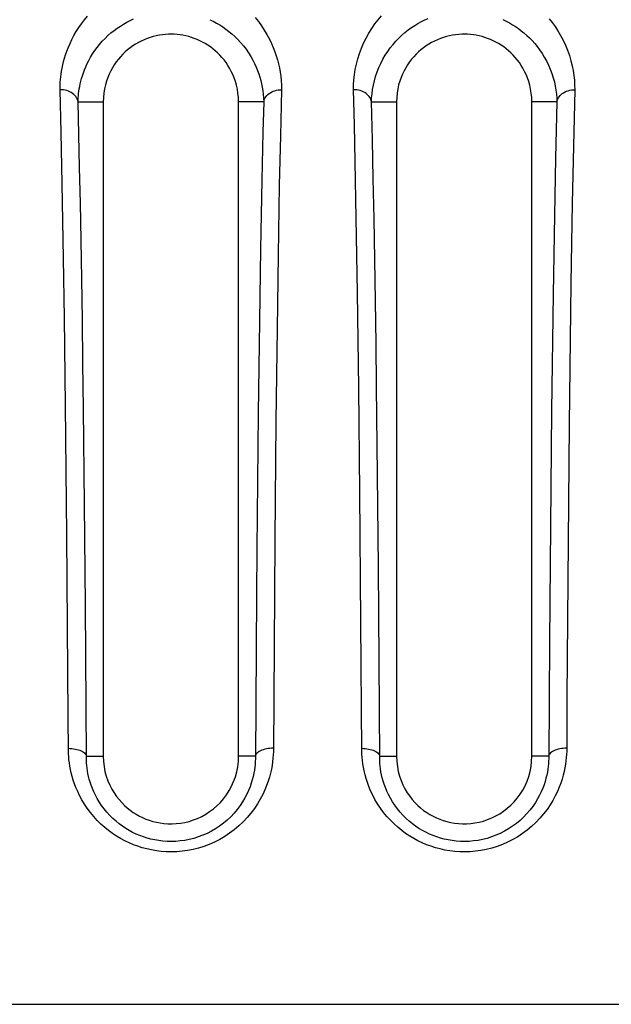
# Model space of a CAD drawing. Units: millimetres. Extents: x -71 to 74, y -78 to 77.
# Drawn here: x -31 to -26, y 64 to 72 of the extents above; entities that cross this region are included whole.
import ezdxf

# ---------------------------------------------------------------- set-up
doc = ezdxf.new("R2010")
doc.units = ezdxf.units.MM
doc.header["$LTSCALE"] = 16.335
for name, color, linetype in [('ASSI', 7, 'CONTINUOUS'), ('DRAFT', 7, 'CONTINUOUS'), ('RACCORDO', 7, 'CONTINUOUS'), ('SUPERFICI', 7, 'CONTINUOUS')]:
    doc.layers.add(name, color=color, linetype=linetype)

msp = doc.modelspace()

# ---------------------------------------------------------------- linework, layer by layer
at = {"layer": 'ASSI', "color": 250, "linetype": 'CONTINUOUS'}
for p, q in [((-30.5255, 71.3172), (-30.5352, 71.6967)), ((-28.5717, 71.6965), (-28.582, 71.2886)), ((-27.9262, 71.3853), (-27.9342, 71.6965)), ((-25.9726, 71.6963), (-25.9848, 71.1964)), ((-28.7295, 71.5885), (-28.7366, 71.321)), ((-26.1305, 71.5885), (-26.143, 71.0907)), ((-30.5156, 70.8647), (-30.5255, 71.3172)), ((-28.7366, 71.321), (-28.7464, 70.8955)), ((-27.9189, 71.0601), (-27.9262, 71.3853)), ((-28.582, 71.2886), (-28.5913, 70.8515)), ((-25.9848, 71.1964), (-25.9951, 70.6875)), ((-27.909, 70.558), (-27.9189, 71.0601)), ((-26.143, 71.0907), (-26.1534, 70.5848)), ((-28.7464, 70.8955), (-28.7581, 70.2872)), ((-30.5037, 70.2011), (-30.5156, 70.8647)), ((-28.5913, 70.8515), (-28.6023, 70.2293)), ((-25.9951, 70.6875), (-26.0067, 69.9808)), ((-27.8983, 69.8994), (-27.909, 70.558)), ((-26.1534, 70.5848), (-26.1653, 69.8825)), ((-28.7581, 70.2872), (-28.7683, 69.6434)), ((-30.4957, 69.6753), (-30.5037, 70.2011)), ((-28.6023, 70.2293), (-28.6119, 69.5755)), ((-26.0067, 69.9808), (-26.0222, 68.7315)), ((-27.8873, 69.0541), (-27.8983, 69.8994)), ((-26.1653, 69.8825), (-26.1788, 68.8527)), ((-30.4859, 68.8956), (-30.4957, 69.6753)), ((-28.7683, 69.6434), (-28.7787, 68.8278)), ((-28.6119, 69.5755), (-28.6215, 68.7593)), ((-27.8777, 68.1265), (-27.8873, 69.0541)), ((-27.7204, 68.2817), (-27.7289, 69.0657)), ((-30.4747, 67.749), (-30.4859, 68.8956)), ((-30.3183, 68.0227), (-30.327, 68.8689)), ((-28.7787, 68.8278), (-28.7905, 67.6232)), ((-26.1788, 68.8527), (-26.197, 66.8053)), ((-28.6215, 68.7593), (-28.6313, 67.706)), ((-26.0222, 68.7315), (-26.0413, 66.3044)), ((-27.7131, 67.4652), (-27.7204, 68.2817)), ((-30.3107, 67.1261), (-30.3183, 68.0227)), ((-30.4631, 66.1362), (-30.4747, 67.749)), ((-28.6313, 67.706), (-28.6439, 65.8303)), ((-28.7905, 67.6232), (-28.7937, 67.2212)), ((-27.7071, 66.6322), (-27.7131, 67.4652)), ((-28.7937, 67.2212), (-28.8033, 65.7654)), ((-30.3046, 66.2333), (-30.3107, 67.1261)), ((-26.197, 66.8053), (-26.2034, 65.7669)), ((-26.0413, 66.3044), (-26.044, 65.832)), ((-30.4614, 65.8341), (-30.4631, 66.1362)), ((-30.302, 65.7885), (-30.1526, 65.7885)), ((-28.8032, 65.7885), (-28.9526, 65.7885)), ((-27.7019, 65.7885), (-27.5526, 65.7885)), ((-26.2033, 65.7885), (-26.3526, 65.7885))]:
    msp.add_line(p, q, dxfattribs=at)
at = {"layer": 'ASSI', "color": 7, "linetype": 'CONTINUOUS'}
for p, q in [((-30.3752, 71.5885), (-30.1526, 71.5885)), ((-30.1526, 71.5885), (-30.1526, 69.7111)), ((-28.9526, 70.6123), (-28.9526, 71.5885)), ((-28.7295, 71.5885), (-28.9526, 71.5885)), ((-27.7743, 71.5885), (-27.5526, 71.5885)), ((-27.5526, 71.5885), (-27.5526, 70.6115)), ((-26.3527, 71.4498), (-26.3526, 71.5885)), ((-26.1305, 71.5885), (-26.3526, 71.5885)), ((-26.3526, 70.614), (-26.3527, 71.4498)), ((-26.3526, 70.1897), (-26.3526, 70.614)), ((-26.3526, 68.6673), (-26.3526, 70.1897)), ((-28.9526, 69.5087), (-28.9526, 69.9652)), ((-30.1526, 69.7111), (-30.1526, 69.4109)), ((-28.9526, 68.5368), (-28.9526, 69.5087)), ((-30.1526, 69.4109), (-30.1526, 69.1038)), ((-28.9526, 68.022), (-28.9526, 68.5368)), ((-27.5526, 67.7575), (-27.5526, 67.2162)), ((-28.9526, 65.7885), (-28.9526, 67.2159)), ((-27.5526, 67.2162), (-27.5526, 65.7885)), ((-30.1526, 66.7335), (-30.1526, 65.7885)), ((-26.3526, 65.7885), (-26.3526, 66.7514)), ((-53.8526, 63.5885), (57.1474, 63.5885))]:
    msp.add_line(p, q, dxfattribs=at)
at = {"layer": 'ASSI', "color": 250, "linetype": 'CONTINUOUS'}
for points in [[(-30.5352, 71.6967), (-30.5351, 71.7178), (-30.5344, 71.7397), (-30.533, 71.7625), (-30.5312, 71.786), (-30.5287, 71.8103), (-30.5254, 71.8356), (-30.5214, 71.8617), (-30.5165, 71.8888), (-30.5105, 71.9169), (-30.5034, 71.9459), (-30.4952, 71.976), (-30.4854, 72.0071), (-30.4742, 72.0393), (-30.4614, 72.0724), (-30.4468, 72.1063), (-30.4301, 72.141), (-30.4117, 72.1763), (-30.3912, 72.2116), (-30.3687, 72.2468), (-30.3442, 72.2819), (-30.3182, 72.3161), (-30.2904, 72.3492)], [(-30.3752, 71.5885), (-30.3747, 71.6061), (-30.3737, 71.6244), (-30.3723, 71.6434), (-30.3704, 71.663), (-30.3679, 71.6832), (-30.3647, 71.7042), (-30.3609, 71.7259), (-30.3563, 71.7483), (-30.3508, 71.7716), (-30.3444, 71.7957), (-30.337, 71.8204), (-30.3284, 71.8461), (-30.3184, 71.8726), (-30.3072, 71.8999), (-30.2944, 71.9277), (-30.28, 71.9562), (-30.264, 71.985), (-30.2464, 72.0138), (-30.2272, 72.0426), (-30.2063, 72.0711), (-30.1842, 72.0987), (-30.1607, 72.1255), (-30.136, 72.1514), (-30.1103, 72.1761), (-30.0839, 72.1993), (-30.0566, 72.2214), (-30.0288, 72.2419), (-30.0006, 72.2611), (-29.972, 72.2788), (-29.9431, 72.2951), (-29.9139, 72.31), (-29.8845, 72.3236)], [(-29.2064, 72.3173), (-29.1767, 72.3029), (-29.1478, 72.2873), (-29.1196, 72.2707), (-29.0922, 72.2531), (-29.0653, 72.2342), (-29.0386, 72.2137), (-29.012, 72.1916), (-28.9857, 72.1677), (-28.96, 72.1422), (-28.9346, 72.1147), (-28.9099, 72.0854), (-28.8867, 72.055), (-28.865, 72.0236), (-28.8447, 71.9913), (-28.8265, 71.959), (-28.8105, 71.9274), (-28.7964, 71.8963), (-28.7839, 71.8657), (-28.7731, 71.8359), (-28.7639, 71.8068), (-28.7557, 71.7775), (-28.7487, 71.748), (-28.7428, 71.7184), (-28.7379, 71.6877), (-28.734, 71.6557), (-28.7313, 71.6227), (-28.7299, 71.5885)], [(-28.8067, 72.3372), (-28.7774, 72.301), (-28.7499, 72.2637), (-28.7244, 72.225), (-28.7007, 72.1852), (-28.6794, 72.1459), (-28.6608, 72.1074), (-28.6446, 72.0694), (-28.6303, 72.0321), (-28.6179, 71.996), (-28.6075, 71.9606), (-28.5985, 71.925), (-28.5906, 71.8893), (-28.5842, 71.8534), (-28.5791, 71.8163), (-28.5753, 71.7777), (-28.5728, 71.7377), (-28.5717, 71.6965)], [(-27.9342, 71.6965), (-27.9336, 71.7395), (-27.9306, 71.7835), (-27.9254, 71.8285), (-27.9179, 71.8749), (-27.9082, 71.9222), (-27.8959, 71.9694), (-27.881, 72.0167), (-27.8636, 72.064), (-27.8439, 72.11), (-27.822, 72.1547), (-27.7979, 72.1983), (-27.7721, 72.2399), (-27.7449, 72.2794), (-27.716, 72.317), (-27.686, 72.3527)], [(-27.7743, 71.5885), (-27.7728, 71.624), (-27.7697, 71.6607), (-27.7648, 71.6982), (-27.7578, 71.7367), (-27.7489, 71.7757), (-27.7379, 71.8147), (-27.7247, 71.8536), (-27.7094, 71.8924), (-27.6923, 71.9301), (-27.6734, 71.9667), (-27.6527, 72.0022), (-27.6307, 72.036), (-27.6075, 72.0681), (-27.5832, 72.0986), (-27.5579, 72.1274), (-27.5318, 72.1545), (-27.5049, 72.1799), (-27.4774, 72.2038), (-27.4492, 72.226), (-27.4206, 72.2467), (-27.3916, 72.2659), (-27.3621, 72.2836), (-27.3323, 72.2999), (-27.3024, 72.3147), (-27.2724, 72.328)], [(-26.609, 72.3177), (-26.5798, 72.3036), (-26.5517, 72.2886), (-26.5245, 72.2728), (-26.4982, 72.2561), (-26.4725, 72.2383), (-26.4472, 72.2195), (-26.4225, 72.1995), (-26.3982, 72.1782), (-26.3742, 72.1555), (-26.3507, 72.1313), (-26.3278, 72.1056), (-26.3053, 72.0783), (-26.2836, 72.0492), (-26.2626, 72.0184), (-26.2424, 71.9857), (-26.2233, 71.951), (-26.2057, 71.9151), (-26.1897, 71.8779), (-26.1754, 71.8396), (-26.1633, 71.8017), (-26.1535, 71.7649), (-26.1457, 71.7288), (-26.1396, 71.693), (-26.1351, 71.6575), (-26.1322, 71.6227), (-26.1309, 71.5885)], [(-26.198, 72.3256), (-26.1715, 72.2919), (-26.1457, 72.2561), (-26.1211, 72.2182), (-26.0976, 72.1779), (-26.0752, 72.1354), (-26.0549, 72.0916), (-26.0366, 72.0462), (-26.0204, 71.9996), (-26.0066, 71.9536), (-25.9956, 71.9091), (-25.9872, 71.8653), (-25.9807, 71.8222), (-25.976, 71.7796), (-25.9733, 71.7376), (-25.9726, 71.6963)], [(-30.3752, 71.5872), (-30.378, 71.6003), (-30.3824, 71.6127), (-30.3883, 71.6244), (-30.3955, 71.6353), (-30.4038, 71.6452), (-30.4132, 71.6545), (-30.4239, 71.6631), (-30.4355, 71.6708), (-30.4481, 71.6776), (-30.4614, 71.6835), (-30.4754, 71.6883), (-30.4899, 71.6921), (-30.5048, 71.6947), (-30.52, 71.6963), (-30.5352, 71.6967)], [(-28.7295, 71.5899), (-28.7267, 71.6016), (-28.7226, 71.6131), (-28.717, 71.6241), (-28.71, 71.6347), (-28.7018, 71.6446), (-28.6924, 71.6539), (-28.6819, 71.6625), (-28.6704, 71.6702), (-28.658, 71.677), (-28.6448, 71.6829), (-28.631, 71.6878), (-28.6166, 71.6916), (-28.6019, 71.6943), (-28.5869, 71.696), (-28.5717, 71.6965)], [(-27.7743, 71.5872), (-27.7771, 71.6002), (-27.7815, 71.6126), (-27.7874, 71.6243), (-27.7945, 71.6351), (-27.8028, 71.6451), (-27.8122, 71.6543), (-27.8229, 71.6629), (-27.8345, 71.6706), (-27.8471, 71.6774), (-27.8604, 71.6833), (-27.8744, 71.6881), (-27.8889, 71.6918), (-27.9038, 71.6945), (-27.919, 71.696), (-27.9342, 71.6965)], [(-26.1304, 71.5899), (-26.1277, 71.6016), (-26.1235, 71.613), (-26.1179, 71.624), (-26.111, 71.6346), (-26.1028, 71.6445), (-26.0934, 71.6538), (-26.0828, 71.6624), (-26.0713, 71.6701), (-26.0589, 71.6769), (-26.0457, 71.6827), (-26.0319, 71.6876), (-26.0175, 71.6914), (-26.0028, 71.6941), (-25.9877, 71.6958), (-25.9726, 71.6963)], [(-30.327, 68.8689), (-30.3319, 69.2737), (-30.3372, 69.6571), (-30.3425, 70.0173), (-30.3483, 70.3615), (-30.3545, 70.691), (-30.3613, 71.0061), (-30.3756, 71.5885)], [(-27.7289, 69.0657), (-27.7337, 69.4476), (-27.739, 69.8226), (-27.7447, 70.1902), (-27.7511, 70.5515), (-27.7583, 70.9059), (-27.7661, 71.2517), (-27.7747, 71.5885)], [(-26.044, 65.832), (-26.0451, 65.8045), (-26.0473, 65.776), (-26.0503, 65.7465), (-26.0544, 65.7161), (-26.0598, 65.6846), (-26.0666, 65.6522), (-26.0747, 65.6188), (-26.0847, 65.5843), (-26.0964, 65.5488), (-26.1101, 65.5122), (-26.1262, 65.4747), (-26.145, 65.436), (-26.1664, 65.3963), (-26.1907, 65.3566), (-26.2182, 65.3167), (-26.2487, 65.2767), (-26.2816, 65.2382), (-26.3171, 65.2013), (-26.355, 65.166), (-26.3946, 65.133), (-26.4357, 65.1026), (-26.4785, 65.0745), (-26.5224, 65.0491), (-26.5676, 65.0263), (-26.6139, 65.0061), (-26.6608, 64.9886), (-26.7084, 64.9738), (-26.7566, 64.9617), (-26.8046, 64.9523), (-26.8522, 64.9456), (-26.8997, 64.9417), (-26.9462, 64.9401), (-26.9918, 64.9409), (-27.0366, 64.944), (-27.0804, 64.9491), (-27.1231, 64.9563), (-27.165, 64.9654), (-27.206, 64.9764), (-27.2463, 64.9892), (-27.2856, 65.0037), (-27.3243, 65.0201), (-27.3621, 65.0383), (-27.3992, 65.0582), (-27.4356, 65.0801), (-27.4714, 65.1039), (-27.5064, 65.1297), (-27.5405, 65.1575), (-27.574, 65.1877), (-27.6066, 65.22), (-27.6377, 65.2541), (-27.6672, 65.2902), (-27.6951, 65.3281), (-27.7206, 65.3662), (-27.7434, 65.4046), (-27.7638, 65.4433), (-27.7819, 65.4812), (-27.7974, 65.5181), (-27.8107, 65.5544), (-27.8221, 65.5896), (-27.8318, 65.6239), (-27.8397, 65.6572), (-27.8463, 65.6894), (-27.8515, 65.7204), (-27.8553, 65.7504), (-27.8582, 65.7792), (-27.8602, 65.8069), (-27.8613, 65.8335), (-27.8777, 68.1265)], [(-26.2034, 65.7669), (-26.2042, 65.7444), (-26.2057, 65.721), (-26.208, 65.6969), (-26.2112, 65.6719), (-26.2154, 65.6461), (-26.2208, 65.6195), (-26.2274, 65.5922), (-26.2354, 65.5638), (-26.2449, 65.5345), (-26.2561, 65.5046), (-26.2692, 65.4736), (-26.2844, 65.4416), (-26.302, 65.4091), (-26.3219, 65.3763), (-26.3444, 65.3433), (-26.3694, 65.3104), (-26.3967, 65.2786), (-26.4259, 65.2481), (-26.4572, 65.2189), (-26.4899, 65.1917), (-26.524, 65.1665), (-26.5593, 65.1434), (-26.5957, 65.1223), (-26.6331, 65.1034), (-26.6714, 65.0867), (-26.7103, 65.0722), (-26.7498, 65.0599), (-26.7898, 65.0499), (-26.8297, 65.0421), (-26.8695, 65.0366), (-26.9088, 65.0333), (-26.9474, 65.032), (-26.9852, 65.0327), (-27.0223, 65.0352), (-27.0586, 65.0395), (-27.0942, 65.0455), (-27.1289, 65.053), (-27.163, 65.0621), (-27.1963, 65.0727), (-27.229, 65.0848), (-27.261, 65.0983), (-27.2924, 65.1134), (-27.3232, 65.1299), (-27.3533, 65.1479), (-27.3828, 65.1676), (-27.4117, 65.1889), (-27.44, 65.212), (-27.4678, 65.2369), (-27.4946, 65.2636), (-27.5202, 65.2918), (-27.5445, 65.3215), (-27.5675, 65.3526), (-27.5883, 65.3842), (-27.607, 65.4158), (-27.6238, 65.4476), (-27.6384, 65.4789), (-27.6511, 65.5094), (-27.6619, 65.5391), (-27.6711, 65.5681), (-27.6789, 65.5963), (-27.6853, 65.6236), (-27.6905, 65.65), (-27.6945, 65.6755), (-27.6976, 65.7), (-27.6998, 65.7236), (-27.7011, 65.7463), (-27.7018, 65.7679), (-27.7071, 66.6322)], [(-28.8033, 65.7654), (-28.8042, 65.7414), (-28.8059, 65.7165), (-28.8086, 65.6908), (-28.8122, 65.6643), (-28.8171, 65.6368), (-28.8233, 65.6084), (-28.8308, 65.5792), (-28.84, 65.5488), (-28.851, 65.5174), (-28.8639, 65.4853), (-28.8791, 65.4522), (-28.8967, 65.4182), (-28.917, 65.3839), (-28.9396, 65.3498), (-28.9648, 65.3161), (-28.9925, 65.2831), (-29.0222, 65.2516), (-29.0536, 65.222), (-29.0868, 65.1941), (-29.1214, 65.1683), (-29.1571, 65.1447), (-29.1938, 65.1233), (-29.2316, 65.1041), (-29.2703, 65.087), (-29.3098, 65.0723), (-29.3497, 65.0599), (-29.39, 65.0498), (-29.4303, 65.042), (-29.4703, 65.0365), (-29.5097, 65.0331), (-29.5485, 65.0319), (-29.5864, 65.0327), (-29.6234, 65.0353), (-29.6595, 65.0396), (-29.6949, 65.0455), (-29.7294, 65.053), (-29.7632, 65.0621), (-29.7963, 65.0726), (-29.8287, 65.0846), (-29.8605, 65.098), (-29.8916, 65.1129), (-29.9221, 65.1292), (-29.9521, 65.1471), (-29.9815, 65.1666), (-30.0104, 65.1879), (-30.0388, 65.2109), (-30.0665, 65.2356), (-30.0935, 65.2624), (-30.1196, 65.291), (-30.1439, 65.3205), (-30.1664, 65.3509), (-30.1872, 65.3822), (-30.2057, 65.4133), (-30.2219, 65.4435), (-30.236, 65.4732), (-30.2483, 65.5022), (-30.259, 65.5304), (-30.268, 65.5575), (-30.2757, 65.5839), (-30.2822, 65.6095), (-30.2876, 65.6342), (-30.292, 65.6582), (-30.2955, 65.6816), (-30.2981, 65.7041), (-30.3, 65.7261), (-30.3013, 65.7475), (-30.3019, 65.7684), (-30.3046, 66.2333)], [(-30.4615, 65.8586), (-30.4456, 65.8577), (-30.4299, 65.8562), (-30.4145, 65.8541), (-30.3996, 65.8516), (-30.3853, 65.8484), (-30.3717, 65.8446), (-30.359, 65.8402), (-30.3474, 65.8352), (-30.3368, 65.8296), (-30.3275, 65.8235), (-30.3195, 65.8171), (-30.3129, 65.8103), (-30.3077, 65.8033), (-30.3041, 65.7961), (-30.302, 65.7888)], [(-28.6439, 65.8303), (-28.6452, 65.801), (-28.6477, 65.7706), (-28.6511, 65.7392), (-28.6558, 65.7068), (-28.662, 65.6733), (-28.6697, 65.6387), (-28.679, 65.603), (-28.6904, 65.5662), (-28.704, 65.5281), (-28.7198, 65.4888), (-28.7384, 65.4488), (-28.7601, 65.4077), (-28.7847, 65.3658), (-28.8123, 65.3245), (-28.8431, 65.2838), (-28.8768, 65.2436), (-28.9126, 65.2055), (-28.9507, 65.1697), (-28.9909, 65.1359), (-29.0326, 65.1047), (-29.0756, 65.0762), (-29.1202, 65.0503), (-29.1657, 65.0271), (-29.2124, 65.0066), (-29.2602, 64.9888), (-29.3082, 64.9738), (-29.3566, 64.9616), (-29.4053, 64.9522), (-29.4534, 64.9455), (-29.5008, 64.9415), (-29.5475, 64.9401), (-29.5932, 64.9409), (-29.6378, 64.944), (-29.6813, 64.9493), (-29.724, 64.9565), (-29.7656, 64.9655), (-29.8063, 64.9764), (-29.8462, 64.9891), (-29.8853, 65.0036), (-29.9236, 65.0198), (-29.9612, 65.0378), (-29.998, 65.0575), (-30.0342, 65.0791), (-30.0697, 65.1027), (-30.1048, 65.1285), (-30.1391, 65.1562), (-30.1725, 65.1862), (-30.2052, 65.2187), (-30.2369, 65.2533), (-30.2665, 65.289), (-30.2938, 65.326), (-30.3191, 65.364), (-30.3417, 65.4015), (-30.3616, 65.4382), (-30.3788, 65.4744), (-30.394, 65.5096), (-30.4071, 65.5437), (-30.4182, 65.5768), (-30.4278, 65.6089), (-30.436, 65.6401), (-30.4426, 65.6703), (-30.4482, 65.6996), (-30.4526, 65.728), (-30.456, 65.7555), (-30.4586, 65.7823), (-30.4604, 65.8085), (-30.4614, 65.8341)], [(-28.6437, 65.8586), (-28.6596, 65.8582), (-28.6754, 65.857), (-28.6908, 65.8551), (-28.7058, 65.8525), (-28.7201, 65.8492), (-28.7337, 65.8453), (-28.7464, 65.8407), (-28.7581, 65.8356), (-28.7687, 65.8299), (-28.778, 65.8238), (-28.786, 65.8173), (-28.7925, 65.8105), (-28.7976, 65.8033), (-28.8012, 65.796), (-28.8032, 65.7885)], [(-27.8614, 65.8585), (-27.8455, 65.8576), (-27.8298, 65.8561), (-27.8144, 65.8541), (-27.7995, 65.8515), (-27.7852, 65.8483), (-27.7716, 65.8446), (-27.7589, 65.8401), (-27.7473, 65.8351), (-27.7367, 65.8295), (-27.7274, 65.8235), (-27.7194, 65.8171), (-27.7128, 65.8103), (-27.7076, 65.8033), (-27.704, 65.7961), (-27.7019, 65.7888)], [(-26.0438, 65.8585), (-26.0597, 65.8581), (-26.0755, 65.8569), (-26.0909, 65.855), (-26.1059, 65.8524), (-26.1202, 65.8491), (-26.1338, 65.8452), (-26.1465, 65.8407), (-26.1582, 65.8355), (-26.1688, 65.8299), (-26.1781, 65.8238), (-26.1861, 65.8173), (-26.1926, 65.8104), (-26.1977, 65.8033), (-26.2013, 65.796), (-26.2033, 65.7885)]]:
    msp.add_lwpolyline(points, dxfattribs=at)
at = {"layer": 'ASSI', "color": 7, "linetype": 'CONTINUOUS'}
for points in [[(-28.9526, 71.5885), (-28.9543, 71.628), (-28.9579, 71.6657), (-28.9634, 71.7019), (-28.971, 71.7364), (-28.9805, 71.7693), (-28.9913, 71.8007), (-29.0035, 71.8306), (-29.0171, 71.8591), (-29.0317, 71.8863), (-29.0473, 71.9121), (-29.0639, 71.9366), (-29.0814, 71.96), (-29.0997, 71.9821), (-29.1188, 72.0031), (-29.1387, 72.0229), (-29.1592, 72.0416), (-29.1805, 72.0592), (-29.2023, 72.0757), (-29.2248, 72.0911), (-29.2479, 72.1054), (-29.2714, 72.1186), (-29.2955, 72.1306), (-29.32, 72.1416), (-29.3448, 72.1514), (-29.3697, 72.16), (-29.3948, 72.1674), (-29.42, 72.1737), (-29.4455, 72.1789), (-29.4711, 72.183), (-29.4969, 72.1859), (-29.5226, 72.1878), (-29.5484, 72.1886), (-29.5745, 72.1881), (-29.6011, 72.1865), (-29.628, 72.1838), (-29.655, 72.1797), (-29.682, 72.1744), (-29.7091, 72.1678), (-29.736, 72.1598), (-29.7628, 72.1505), (-29.7894, 72.1398), (-29.8155, 72.1279), (-29.8409, 72.1147), (-29.8658, 72.1003), (-29.89, 72.0847), (-29.9134, 72.0679), (-29.936, 72.05), (-29.9578, 72.031), (-29.9788, 72.0108), (-29.999, 71.9894), (-30.0183, 71.9669), (-30.0366, 71.9431), (-30.054, 71.9181), (-30.0704, 71.8917), (-30.0856, 71.864), (-30.0997, 71.8349), (-30.1124, 71.8044), (-30.1237, 71.7724), (-30.1335, 71.7389), (-30.1414, 71.7038), (-30.1471, 71.667), (-30.1509, 71.6286), (-30.1526, 71.5885)], [(-26.3526, 71.5885), (-26.3543, 71.6279), (-26.3579, 71.6656), (-26.3634, 71.7017), (-26.3709, 71.7362), (-26.3804, 71.7691), (-26.3913, 71.8004), (-26.4034, 71.8304), (-26.4169, 71.8589), (-26.4315, 71.886), (-26.4471, 71.9119), (-26.4637, 71.9364), (-26.4812, 71.9597), (-26.4994, 71.9818), (-26.5185, 72.0028), (-26.5384, 72.0226), (-26.5589, 72.0413), (-26.5802, 72.059), (-26.6021, 72.0755), (-26.6245, 72.0909), (-26.6476, 72.1052), (-26.6711, 72.1184), (-26.6952, 72.1305), (-26.7198, 72.1415), (-26.7445, 72.1513), (-26.7695, 72.1599), (-26.7946, 72.1674), (-26.82, 72.1737), (-26.8455, 72.1789), (-26.8713, 72.183), (-26.8971, 72.186), (-26.9228, 72.1878), (-26.9487, 72.1886), (-26.9748, 72.1881), (-27.0014, 72.1865), (-27.0283, 72.1837), (-27.0553, 72.1797), (-27.0823, 72.1743), (-27.1093, 72.1677), (-27.1362, 72.1598), (-27.1629, 72.1504), (-27.1895, 72.1398), (-27.2155, 72.1278), (-27.241, 72.1147), (-27.2659, 72.1002), (-27.29, 72.0846), (-27.3134, 72.0679), (-27.3361, 72.05), (-27.3579, 72.031), (-27.3789, 72.0108), (-27.399, 71.9894), (-27.4183, 71.9668), (-27.4367, 71.943), (-27.4541, 71.918), (-27.4704, 71.8917), (-27.4856, 71.864), (-27.4997, 71.8349), (-27.5124, 71.8044), (-27.5237, 71.7724), (-27.5336, 71.7389), (-27.5414, 71.7038), (-27.5471, 71.667), (-27.5509, 71.6286), (-27.5526, 71.5885)], [(-28.9526, 69.9652), (-28.9526, 70.1859), (-28.9526, 70.6123)], [(-27.5526, 70.6115), (-27.5526, 70.1846), (-27.5526, 69.9637)], [(-27.5526, 69.9637), (-27.5526, 69.507), (-27.5526, 69.2713)], [(-27.5526, 69.2713), (-27.5526, 68.7855), (-27.5526, 68.5355)], [(-30.1526, 69.1038), (-30.1526, 68.9473), (-30.1526, 68.7888), (-30.1526, 68.6283)], [(-30.1526, 68.6283), (-30.1526, 68.3012), (-30.1526, 68.1346)], [(-26.3526, 68.1723), (-26.3526, 68.3394), (-26.3526, 68.5043), (-26.3526, 68.6673)], [(-27.5526, 68.5355), (-27.5526, 68.0214), (-27.5526, 67.7575)], [(-26.3526, 67.6572), (-26.3526, 67.8313), (-26.3526, 68.1723)], [(-30.1526, 68.1346), (-30.1526, 67.7959), (-30.1526, 67.6238), (-30.1526, 67.4498), (-30.1526, 67.2738), (-30.1526, 67.0958), (-30.1526, 66.9157), (-30.1526, 66.7335)], [(-28.9526, 67.2159), (-28.9526, 67.7578), (-28.9526, 68.022)], [(-26.3526, 66.7514), (-26.3526, 67.1207), (-26.3526, 67.3019), (-26.3526, 67.6572)], [(-30.1526, 65.7885), (-30.1503, 65.7414), (-30.1451, 65.696), (-30.1369, 65.6524), (-30.1257, 65.6106), (-30.1115, 65.5705), (-30.0952, 65.5325), (-30.0769, 65.4968), (-30.0566, 65.4631), (-30.035, 65.4318), (-30.0124, 65.4029), (-29.9886, 65.3764), (-29.9641, 65.3519), (-29.939, 65.3294), (-29.9132, 65.309), (-29.8868, 65.2902), (-29.8598, 65.2731), (-29.8322, 65.2576), (-29.8039, 65.2437), (-29.7746, 65.2311), (-29.7446, 65.22), (-29.7135, 65.2105), (-29.6813, 65.2025), (-29.648, 65.1961), (-29.6138, 65.1917), (-29.5785, 65.1891), (-29.5422, 65.1886), (-29.5053, 65.1904), (-29.4676, 65.1947), (-29.4293, 65.2014), (-29.3912, 65.2106), (-29.3535, 65.2226), (-29.3161, 65.2371), (-29.2796, 65.2542), (-29.244, 65.274), (-29.2093, 65.2964), (-29.1761, 65.3214), (-29.1444, 65.3488), (-29.1142, 65.3788), (-29.0861, 65.4112), (-29.0601, 65.446), (-29.0361, 65.4832), (-29.0149, 65.5223), (-28.9966, 65.5631), (-28.9811, 65.6058), (-28.9688, 65.6498), (-28.9601, 65.6948), (-28.9547, 65.741), (-28.9526, 65.7885)], [(-27.5526, 65.7885), (-27.5503, 65.7415), (-27.5451, 65.6962), (-27.537, 65.6528), (-27.5258, 65.6111), (-27.5118, 65.5713), (-27.4957, 65.5335), (-27.4775, 65.4979), (-27.4573, 65.4643), (-27.4358, 65.4329), (-27.413, 65.4037), (-27.389, 65.3768), (-27.3641, 65.3519), (-27.3385, 65.329), (-27.312, 65.3081), (-27.2848, 65.2889), (-27.2571, 65.2715), (-27.2286, 65.2557), (-27.1993, 65.2416), (-27.1689, 65.2289), (-27.1377, 65.2178), (-27.1055, 65.2083), (-27.0724, 65.2006), (-27.0385, 65.1947), (-27.0037, 65.1907), (-26.9679, 65.1888), (-26.9314, 65.1889), (-26.8945, 65.1914), (-26.8571, 65.1962), (-26.8194, 65.2035), (-26.7821, 65.2133), (-26.7449, 65.2257), (-26.7081, 65.2406), (-26.6721, 65.2581), (-26.6371, 65.2782), (-26.6029, 65.301), (-26.5702, 65.3262), (-26.5391, 65.3538), (-26.5095, 65.384), (-26.482, 65.4163), (-26.4567, 65.4508), (-26.4335, 65.4875), (-26.4131, 65.526), (-26.3953, 65.5663), (-26.3803, 65.6083), (-26.3684, 65.6516), (-26.3599, 65.696), (-26.3547, 65.7416), (-26.3526, 65.7885)]]:
    msp.add_lwpolyline(points, dxfattribs=at)
at = {"layer": 'DRAFT', "color": 7, "linetype": 'CONTINUOUS'}
for p, q in [((-30.1526, 71.5885), (-30.1526, 69.7111)), ((-28.9526, 70.6123), (-28.9526, 71.5885)), ((-27.5526, 71.5885), (-27.5526, 70.6115)), ((-26.3527, 71.4498), (-26.3526, 71.5885)), ((-26.3526, 70.614), (-26.3527, 71.4498)), ((-26.3526, 70.1897), (-26.3526, 70.614)), ((-26.3526, 68.6673), (-26.3526, 70.1897)), ((-28.9526, 69.5087), (-28.9526, 69.9652)), ((-30.1526, 69.7111), (-30.1526, 69.4109)), ((-28.9526, 68.5368), (-28.9526, 69.5087)), ((-30.1526, 69.4109), (-30.1526, 69.1038)), ((-28.9526, 68.022), (-28.9526, 68.5368)), ((-27.5526, 67.7575), (-27.5526, 67.2162)), ((-28.9526, 65.7885), (-28.9526, 67.2159)), ((-27.5526, 67.2162), (-27.5526, 65.7885)), ((-30.1526, 66.7335), (-30.1526, 65.7885)), ((-26.3526, 65.7885), (-26.3526, 66.7514))]:
    msp.add_line(p, q, dxfattribs=at)
for points in [[(-28.9526, 71.5885), (-28.9543, 71.628), (-28.9579, 71.6657), (-28.9634, 71.7019), (-28.971, 71.7364), (-28.9805, 71.7693), (-28.9913, 71.8007), (-29.0035, 71.8306), (-29.0171, 71.8591), (-29.0317, 71.8863), (-29.0473, 71.9121), (-29.0639, 71.9366), (-29.0814, 71.96), (-29.0997, 71.9821), (-29.1188, 72.0031), (-29.1387, 72.0229), (-29.1592, 72.0416), (-29.1805, 72.0592), (-29.2023, 72.0757), (-29.2248, 72.0911), (-29.2479, 72.1054), (-29.2714, 72.1186), (-29.2955, 72.1306), (-29.32, 72.1416), (-29.3448, 72.1514), (-29.3697, 72.16), (-29.3948, 72.1674), (-29.42, 72.1737), (-29.4455, 72.1789), (-29.4711, 72.183), (-29.4969, 72.1859), (-29.5226, 72.1878), (-29.5484, 72.1886), (-29.5745, 72.1881), (-29.6011, 72.1865), (-29.628, 72.1838), (-29.655, 72.1797), (-29.682, 72.1744), (-29.7091, 72.1678), (-29.736, 72.1598), (-29.7628, 72.1505), (-29.7894, 72.1398), (-29.8155, 72.1279), (-29.8409, 72.1147), (-29.8658, 72.1003), (-29.89, 72.0847), (-29.9134, 72.0679), (-29.936, 72.05), (-29.9578, 72.031), (-29.9788, 72.0108), (-29.999, 71.9894), (-30.0183, 71.9669), (-30.0366, 71.9431), (-30.054, 71.9181), (-30.0704, 71.8917), (-30.0856, 71.864), (-30.0997, 71.8349), (-30.1124, 71.8044), (-30.1237, 71.7724), (-30.1335, 71.7389), (-30.1414, 71.7038), (-30.1471, 71.667), (-30.1509, 71.6286), (-30.1526, 71.5885)], [(-26.3526, 71.5885), (-26.3543, 71.6279), (-26.3579, 71.6656), (-26.3634, 71.7017), (-26.3709, 71.7362), (-26.3804, 71.7691), (-26.3913, 71.8004), (-26.4034, 71.8304), (-26.4169, 71.8589), (-26.4315, 71.886), (-26.4471, 71.9119), (-26.4637, 71.9364), (-26.4812, 71.9597), (-26.4994, 71.9818), (-26.5185, 72.0028), (-26.5384, 72.0226), (-26.5589, 72.0413), (-26.5802, 72.059), (-26.6021, 72.0755), (-26.6245, 72.0909), (-26.6476, 72.1052), (-26.6711, 72.1184), (-26.6952, 72.1305), (-26.7198, 72.1415), (-26.7445, 72.1513), (-26.7695, 72.1599), (-26.7946, 72.1674), (-26.82, 72.1737), (-26.8455, 72.1789), (-26.8713, 72.183), (-26.8971, 72.186), (-26.9228, 72.1878), (-26.9487, 72.1886), (-26.9748, 72.1881), (-27.0014, 72.1865), (-27.0283, 72.1837), (-27.0553, 72.1797), (-27.0823, 72.1743), (-27.1093, 72.1677), (-27.1362, 72.1598), (-27.1629, 72.1504), (-27.1895, 72.1398), (-27.2155, 72.1278), (-27.241, 72.1147), (-27.2659, 72.1002), (-27.29, 72.0846), (-27.3134, 72.0679), (-27.3361, 72.05), (-27.3579, 72.031), (-27.3789, 72.0108), (-27.399, 71.9894), (-27.4183, 71.9668), (-27.4367, 71.943), (-27.4541, 71.918), (-27.4704, 71.8917), (-27.4856, 71.864), (-27.4997, 71.8349), (-27.5124, 71.8044), (-27.5237, 71.7724), (-27.5336, 71.7389), (-27.5414, 71.7038), (-27.5471, 71.667), (-27.5509, 71.6286), (-27.5526, 71.5885)], [(-28.9526, 69.9652), (-28.9526, 70.1859), (-28.9526, 70.6123)], [(-27.5526, 70.6115), (-27.5526, 70.1846), (-27.5526, 69.9637)], [(-27.5526, 69.9637), (-27.5526, 69.507), (-27.5526, 69.2713)], [(-27.5526, 69.2713), (-27.5526, 68.7855), (-27.5526, 68.5355)], [(-30.1526, 69.1038), (-30.1526, 68.9473), (-30.1526, 68.7888), (-30.1526, 68.6283)], [(-30.1526, 68.6283), (-30.1526, 68.3012), (-30.1526, 68.1346)], [(-26.3526, 68.1723), (-26.3526, 68.3394), (-26.3526, 68.5043), (-26.3526, 68.6673)], [(-27.5526, 68.5355), (-27.5526, 68.0214), (-27.5526, 67.7575)], [(-26.3526, 67.6572), (-26.3526, 67.8313), (-26.3526, 68.1723)], [(-30.1526, 68.1346), (-30.1526, 67.7959), (-30.1526, 67.6238), (-30.1526, 67.4498), (-30.1526, 67.2738), (-30.1526, 67.0958), (-30.1526, 66.9157), (-30.1526, 66.7335)], [(-28.9526, 67.2159), (-28.9526, 67.7578), (-28.9526, 68.022)], [(-26.3526, 66.7514), (-26.3526, 67.1207), (-26.3526, 67.3019), (-26.3526, 67.6572)], [(-30.1526, 65.7885), (-30.1503, 65.7414), (-30.1451, 65.696), (-30.1369, 65.6524), (-30.1257, 65.6106), (-30.1115, 65.5705), (-30.0952, 65.5325), (-30.0769, 65.4968), (-30.0566, 65.4631), (-30.035, 65.4318), (-30.0124, 65.4029), (-29.9886, 65.3764), (-29.9641, 65.3519), (-29.939, 65.3294), (-29.9132, 65.309), (-29.8868, 65.2902), (-29.8598, 65.2731), (-29.8322, 65.2576), (-29.8039, 65.2437), (-29.7746, 65.2311), (-29.7446, 65.22), (-29.7135, 65.2105), (-29.6813, 65.2025), (-29.648, 65.1961), (-29.6138, 65.1917), (-29.5785, 65.1891), (-29.5422, 65.1886), (-29.5053, 65.1904), (-29.4676, 65.1947), (-29.4293, 65.2014), (-29.3912, 65.2106), (-29.3535, 65.2226), (-29.3161, 65.2371), (-29.2796, 65.2542), (-29.244, 65.274), (-29.2093, 65.2964), (-29.1761, 65.3214), (-29.1444, 65.3488), (-29.1142, 65.3788), (-29.0861, 65.4112), (-29.0601, 65.446), (-29.0361, 65.4832), (-29.0149, 65.5223), (-28.9966, 65.5631), (-28.9811, 65.6058), (-28.9688, 65.6498), (-28.9601, 65.6948), (-28.9547, 65.741), (-28.9526, 65.7885)], [(-27.5526, 65.7885), (-27.5503, 65.7415), (-27.5451, 65.6962), (-27.537, 65.6528), (-27.5258, 65.6111), (-27.5118, 65.5713), (-27.4957, 65.5335), (-27.4775, 65.4979), (-27.4573, 65.4643), (-27.4358, 65.4329), (-27.413, 65.4037), (-27.389, 65.3768), (-27.3641, 65.3519), (-27.3385, 65.329), (-27.312, 65.3081), (-27.2848, 65.2889), (-27.2571, 65.2715), (-27.2286, 65.2557), (-27.1993, 65.2416), (-27.1689, 65.2289), (-27.1377, 65.2178), (-27.1055, 65.2083), (-27.0724, 65.2006), (-27.0385, 65.1947), (-27.0037, 65.1907), (-26.9679, 65.1888), (-26.9314, 65.1889), (-26.8945, 65.1914), (-26.8571, 65.1962), (-26.8194, 65.2035), (-26.7821, 65.2133), (-26.7449, 65.2257), (-26.7081, 65.2406), (-26.6721, 65.2581), (-26.6371, 65.2782), (-26.6029, 65.301), (-26.5702, 65.3262), (-26.5391, 65.3538), (-26.5095, 65.384), (-26.482, 65.4163), (-26.4567, 65.4508), (-26.4335, 65.4875), (-26.4131, 65.526), (-26.3953, 65.5663), (-26.3803, 65.6083), (-26.3684, 65.6516), (-26.3599, 65.696), (-26.3547, 65.7416), (-26.3526, 65.7885)]]:
    msp.add_lwpolyline(points, dxfattribs=at)
at = {"layer": 'RACCORDO', "color": 250, "linetype": 'CONTINUOUS'}
for p, q in [((-30.5255, 71.3172), (-30.5352, 71.6967)), ((-28.5717, 71.6965), (-28.582, 71.2886)), ((-27.9262, 71.3853), (-27.9342, 71.6965)), ((-25.9726, 71.6963), (-25.9848, 71.1964)), ((-28.7295, 71.5885), (-28.7366, 71.321)), ((-26.1305, 71.5885), (-26.143, 71.0907)), ((-30.5156, 70.8647), (-30.5255, 71.3172)), ((-28.7366, 71.321), (-28.7464, 70.8955)), ((-27.9189, 71.0601), (-27.9262, 71.3853)), ((-28.582, 71.2886), (-28.5913, 70.8515)), ((-25.9848, 71.1964), (-25.9951, 70.6875)), ((-27.909, 70.558), (-27.9189, 71.0601)), ((-26.143, 71.0907), (-26.1534, 70.5848)), ((-28.7464, 70.8955), (-28.7581, 70.2872)), ((-30.5037, 70.2011), (-30.5156, 70.8647)), ((-28.5913, 70.8515), (-28.6023, 70.2293)), ((-25.9951, 70.6875), (-26.0067, 69.9808)), ((-27.8983, 69.8994), (-27.909, 70.558)), ((-26.1534, 70.5848), (-26.1653, 69.8825)), ((-28.7581, 70.2872), (-28.7683, 69.6434)), ((-30.4957, 69.6753), (-30.5037, 70.2011)), ((-28.6023, 70.2293), (-28.6119, 69.5755)), ((-26.0067, 69.9808), (-26.0222, 68.7315)), ((-27.8873, 69.0541), (-27.8983, 69.8994)), ((-26.1653, 69.8825), (-26.1788, 68.8527)), ((-30.4859, 68.8956), (-30.4957, 69.6753)), ((-28.7683, 69.6434), (-28.7787, 68.8278)), ((-28.6119, 69.5755), (-28.6215, 68.7593)), ((-27.8777, 68.1265), (-27.8873, 69.0541)), ((-27.7204, 68.2817), (-27.7289, 69.0657)), ((-30.4747, 67.749), (-30.4859, 68.8956)), ((-30.3183, 68.0227), (-30.327, 68.8689)), ((-28.7787, 68.8278), (-28.7905, 67.6232)), ((-26.1788, 68.8527), (-26.197, 66.8053)), ((-28.6215, 68.7593), (-28.6313, 67.706)), ((-26.0222, 68.7315), (-26.0413, 66.3044)), ((-27.7131, 67.4652), (-27.7204, 68.2817)), ((-30.3107, 67.1261), (-30.3183, 68.0227)), ((-30.4631, 66.1362), (-30.4747, 67.749)), ((-28.6313, 67.706), (-28.6439, 65.8303)), ((-28.7905, 67.6232), (-28.7937, 67.2212)), ((-27.7071, 66.6322), (-27.7131, 67.4652)), ((-28.7937, 67.2212), (-28.8033, 65.7654)), ((-30.3046, 66.2333), (-30.3107, 67.1261)), ((-26.197, 66.8053), (-26.2034, 65.7669)), ((-26.0413, 66.3044), (-26.044, 65.832)), ((-30.4614, 65.8341), (-30.4631, 66.1362)), ((-30.302, 65.7885), (-30.1526, 65.7885)), ((-28.8032, 65.7885), (-28.9526, 65.7885)), ((-27.7019, 65.7885), (-27.5526, 65.7885)), ((-26.2033, 65.7885), (-26.3526, 65.7885))]:
    msp.add_line(p, q, dxfattribs=at)
at = {"layer": 'RACCORDO', "color": 7, "linetype": 'CONTINUOUS'}
for p, q in [((-30.3752, 71.5885), (-30.1526, 71.5885)), ((-28.7295, 71.5885), (-28.9526, 71.5885)), ((-27.7743, 71.5885), (-27.5526, 71.5885)), ((-26.1305, 71.5885), (-26.3526, 71.5885))]:
    msp.add_line(p, q, dxfattribs=at)
at = {"layer": 'RACCORDO', "color": 250, "linetype": 'CONTINUOUS'}
for points in [[(-30.5352, 71.6967), (-30.5351, 71.7178), (-30.5344, 71.7397), (-30.533, 71.7625), (-30.5312, 71.786), (-30.5287, 71.8103), (-30.5254, 71.8356), (-30.5214, 71.8617), (-30.5165, 71.8888), (-30.5105, 71.9169), (-30.5034, 71.9459), (-30.4952, 71.976), (-30.4854, 72.0071), (-30.4742, 72.0393), (-30.4614, 72.0724), (-30.4468, 72.1063), (-30.4301, 72.141), (-30.4117, 72.1763), (-30.3912, 72.2116), (-30.3687, 72.2468), (-30.3442, 72.2819), (-30.3182, 72.3161), (-30.2904, 72.3492)], [(-30.3752, 71.5885), (-30.3747, 71.6061), (-30.3737, 71.6244), (-30.3723, 71.6434), (-30.3704, 71.663), (-30.3679, 71.6832), (-30.3647, 71.7042), (-30.3609, 71.7259), (-30.3563, 71.7483), (-30.3508, 71.7716), (-30.3444, 71.7957), (-30.337, 71.8204), (-30.3284, 71.8461), (-30.3184, 71.8726), (-30.3072, 71.8999), (-30.2944, 71.9277), (-30.28, 71.9562), (-30.264, 71.985), (-30.2464, 72.0138), (-30.2272, 72.0426), (-30.2063, 72.0711), (-30.1842, 72.0987), (-30.1607, 72.1255), (-30.136, 72.1514), (-30.1103, 72.1761), (-30.0839, 72.1993), (-30.0566, 72.2214), (-30.0288, 72.2419), (-30.0006, 72.2611), (-29.972, 72.2788), (-29.9431, 72.2951), (-29.9139, 72.31), (-29.8845, 72.3236)], [(-29.2064, 72.3173), (-29.1767, 72.3029), (-29.1478, 72.2873), (-29.1196, 72.2707), (-29.0922, 72.2531), (-29.0653, 72.2342), (-29.0386, 72.2137), (-29.012, 72.1916), (-28.9857, 72.1677), (-28.96, 72.1422), (-28.9346, 72.1147), (-28.9099, 72.0854), (-28.8867, 72.055), (-28.865, 72.0236), (-28.8447, 71.9913), (-28.8265, 71.959), (-28.8105, 71.9274), (-28.7964, 71.8963), (-28.7839, 71.8657), (-28.7731, 71.8359), (-28.7639, 71.8068), (-28.7557, 71.7775), (-28.7487, 71.748), (-28.7428, 71.7184), (-28.7379, 71.6877), (-28.734, 71.6557), (-28.7313, 71.6227), (-28.7299, 71.5885)], [(-28.8067, 72.3372), (-28.7774, 72.301), (-28.7499, 72.2637), (-28.7244, 72.225), (-28.7007, 72.1852), (-28.6794, 72.1459), (-28.6608, 72.1074), (-28.6446, 72.0694), (-28.6303, 72.0321), (-28.6179, 71.996), (-28.6075, 71.9606), (-28.5985, 71.925), (-28.5906, 71.8893), (-28.5842, 71.8534), (-28.5791, 71.8163), (-28.5753, 71.7777), (-28.5728, 71.7377), (-28.5717, 71.6965)], [(-27.9342, 71.6965), (-27.9336, 71.7395), (-27.9306, 71.7835), (-27.9254, 71.8285), (-27.9179, 71.8749), (-27.9082, 71.9222), (-27.8959, 71.9694), (-27.881, 72.0167), (-27.8636, 72.064), (-27.8439, 72.11), (-27.822, 72.1547), (-27.7979, 72.1983), (-27.7721, 72.2399), (-27.7449, 72.2794), (-27.716, 72.317), (-27.686, 72.3527)], [(-27.7743, 71.5885), (-27.7728, 71.624), (-27.7697, 71.6607), (-27.7648, 71.6982), (-27.7578, 71.7367), (-27.7489, 71.7757), (-27.7379, 71.8147), (-27.7247, 71.8536), (-27.7094, 71.8924), (-27.6923, 71.9301), (-27.6734, 71.9667), (-27.6527, 72.0022), (-27.6307, 72.036), (-27.6075, 72.0681), (-27.5832, 72.0986), (-27.5579, 72.1274), (-27.5318, 72.1545), (-27.5049, 72.1799), (-27.4774, 72.2038), (-27.4492, 72.226), (-27.4206, 72.2467), (-27.3916, 72.2659), (-27.3621, 72.2836), (-27.3323, 72.2999), (-27.3024, 72.3147), (-27.2724, 72.328)], [(-26.609, 72.3177), (-26.5798, 72.3036), (-26.5517, 72.2886), (-26.5245, 72.2728), (-26.4982, 72.2561), (-26.4725, 72.2383), (-26.4472, 72.2195), (-26.4225, 72.1995), (-26.3982, 72.1782), (-26.3742, 72.1555), (-26.3507, 72.1313), (-26.3278, 72.1056), (-26.3053, 72.0783), (-26.2836, 72.0492), (-26.2626, 72.0184), (-26.2424, 71.9857), (-26.2233, 71.951), (-26.2057, 71.9151), (-26.1897, 71.8779), (-26.1754, 71.8396), (-26.1633, 71.8017), (-26.1535, 71.7649), (-26.1457, 71.7288), (-26.1396, 71.693), (-26.1351, 71.6575), (-26.1322, 71.6227), (-26.1309, 71.5885)], [(-26.198, 72.3256), (-26.1715, 72.2919), (-26.1457, 72.2561), (-26.1211, 72.2182), (-26.0976, 72.1779), (-26.0752, 72.1354), (-26.0549, 72.0916), (-26.0366, 72.0462), (-26.0204, 71.9996), (-26.0066, 71.9536), (-25.9956, 71.9091), (-25.9872, 71.8653), (-25.9807, 71.8222), (-25.976, 71.7796), (-25.9733, 71.7376), (-25.9726, 71.6963)], [(-30.3752, 71.5872), (-30.378, 71.6003), (-30.3824, 71.6127), (-30.3883, 71.6244), (-30.3955, 71.6353), (-30.4038, 71.6452), (-30.4132, 71.6545), (-30.4239, 71.6631), (-30.4355, 71.6708), (-30.4481, 71.6776), (-30.4614, 71.6835), (-30.4754, 71.6883), (-30.4899, 71.6921), (-30.5048, 71.6947), (-30.52, 71.6963), (-30.5352, 71.6967)], [(-28.7295, 71.5899), (-28.7267, 71.6016), (-28.7226, 71.6131), (-28.717, 71.6241), (-28.71, 71.6347), (-28.7018, 71.6446), (-28.6924, 71.6539), (-28.6819, 71.6625), (-28.6704, 71.6702), (-28.658, 71.677), (-28.6448, 71.6829), (-28.631, 71.6878), (-28.6166, 71.6916), (-28.6019, 71.6943), (-28.5869, 71.696), (-28.5717, 71.6965)], [(-27.7743, 71.5872), (-27.7771, 71.6002), (-27.7815, 71.6126), (-27.7874, 71.6243), (-27.7945, 71.6351), (-27.8028, 71.6451), (-27.8122, 71.6543), (-27.8229, 71.6629), (-27.8345, 71.6706), (-27.8471, 71.6774), (-27.8604, 71.6833), (-27.8744, 71.6881), (-27.8889, 71.6918), (-27.9038, 71.6945), (-27.919, 71.696), (-27.9342, 71.6965)], [(-26.1304, 71.5899), (-26.1277, 71.6016), (-26.1235, 71.613), (-26.1179, 71.624), (-26.111, 71.6346), (-26.1028, 71.6445), (-26.0934, 71.6538), (-26.0828, 71.6624), (-26.0713, 71.6701), (-26.0589, 71.6769), (-26.0457, 71.6827), (-26.0319, 71.6876), (-26.0175, 71.6914), (-26.0028, 71.6941), (-25.9877, 71.6958), (-25.9726, 71.6963)], [(-30.327, 68.8689), (-30.3319, 69.2737), (-30.3372, 69.6571), (-30.3425, 70.0173), (-30.3483, 70.3615), (-30.3545, 70.691), (-30.3613, 71.0061), (-30.3756, 71.5885)], [(-27.7289, 69.0657), (-27.7337, 69.4476), (-27.739, 69.8226), (-27.7447, 70.1902), (-27.7511, 70.5515), (-27.7583, 70.9059), (-27.7661, 71.2517), (-27.7747, 71.5885)], [(-26.044, 65.832), (-26.0451, 65.8045), (-26.0473, 65.776), (-26.0503, 65.7465), (-26.0544, 65.7161), (-26.0598, 65.6846), (-26.0666, 65.6522), (-26.0747, 65.6188), (-26.0847, 65.5843), (-26.0964, 65.5488), (-26.1101, 65.5122), (-26.1262, 65.4747), (-26.145, 65.436), (-26.1664, 65.3963), (-26.1907, 65.3566), (-26.2182, 65.3167), (-26.2487, 65.2767), (-26.2816, 65.2382), (-26.3171, 65.2013), (-26.355, 65.166), (-26.3946, 65.133), (-26.4357, 65.1026), (-26.4785, 65.0745), (-26.5224, 65.0491), (-26.5676, 65.0263), (-26.6139, 65.0061), (-26.6608, 64.9886), (-26.7084, 64.9738), (-26.7566, 64.9617), (-26.8046, 64.9523), (-26.8522, 64.9456), (-26.8997, 64.9417), (-26.9462, 64.9401), (-26.9918, 64.9409), (-27.0366, 64.944), (-27.0804, 64.9491), (-27.1231, 64.9563), (-27.165, 64.9654), (-27.206, 64.9764), (-27.2463, 64.9892), (-27.2856, 65.0037), (-27.3243, 65.0201), (-27.3621, 65.0383), (-27.3992, 65.0582), (-27.4356, 65.0801), (-27.4714, 65.1039), (-27.5064, 65.1297), (-27.5405, 65.1575), (-27.574, 65.1877), (-27.6066, 65.22), (-27.6377, 65.2541), (-27.6672, 65.2902), (-27.6951, 65.3281), (-27.7206, 65.3662), (-27.7434, 65.4046), (-27.7638, 65.4433), (-27.7819, 65.4812), (-27.7974, 65.5181), (-27.8107, 65.5544), (-27.8221, 65.5896), (-27.8318, 65.6239), (-27.8397, 65.6572), (-27.8463, 65.6894), (-27.8515, 65.7204), (-27.8553, 65.7504), (-27.8582, 65.7792), (-27.8602, 65.8069), (-27.8613, 65.8335), (-27.8777, 68.1265)], [(-26.2034, 65.7669), (-26.2042, 65.7444), (-26.2057, 65.721), (-26.208, 65.6969), (-26.2112, 65.6719), (-26.2154, 65.6461), (-26.2208, 65.6195), (-26.2274, 65.5922), (-26.2354, 65.5638), (-26.2449, 65.5345), (-26.2561, 65.5046), (-26.2692, 65.4736), (-26.2844, 65.4416), (-26.302, 65.4091), (-26.3219, 65.3763), (-26.3444, 65.3433), (-26.3694, 65.3104), (-26.3967, 65.2786), (-26.4259, 65.2481), (-26.4572, 65.2189), (-26.4899, 65.1917), (-26.524, 65.1665), (-26.5593, 65.1434), (-26.5957, 65.1223), (-26.6331, 65.1034), (-26.6714, 65.0867), (-26.7103, 65.0722), (-26.7498, 65.0599), (-26.7898, 65.0499), (-26.8297, 65.0421), (-26.8695, 65.0366), (-26.9088, 65.0333), (-26.9474, 65.032), (-26.9852, 65.0327), (-27.0223, 65.0352), (-27.0586, 65.0395), (-27.0942, 65.0455), (-27.1289, 65.053), (-27.163, 65.0621), (-27.1963, 65.0727), (-27.229, 65.0848), (-27.261, 65.0983), (-27.2924, 65.1134), (-27.3232, 65.1299), (-27.3533, 65.1479), (-27.3828, 65.1676), (-27.4117, 65.1889), (-27.44, 65.212), (-27.4678, 65.2369), (-27.4946, 65.2636), (-27.5202, 65.2918), (-27.5445, 65.3215), (-27.5675, 65.3526), (-27.5883, 65.3842), (-27.607, 65.4158), (-27.6238, 65.4476), (-27.6384, 65.4789), (-27.6511, 65.5094), (-27.6619, 65.5391), (-27.6711, 65.5681), (-27.6789, 65.5963), (-27.6853, 65.6236), (-27.6905, 65.65), (-27.6945, 65.6755), (-27.6976, 65.7), (-27.6998, 65.7236), (-27.7011, 65.7463), (-27.7018, 65.7679), (-27.7071, 66.6322)], [(-28.8033, 65.7654), (-28.8042, 65.7414), (-28.8059, 65.7165), (-28.8086, 65.6908), (-28.8122, 65.6643), (-28.8171, 65.6368), (-28.8233, 65.6084), (-28.8308, 65.5792), (-28.84, 65.5488), (-28.851, 65.5174), (-28.8639, 65.4853), (-28.8791, 65.4522), (-28.8967, 65.4182), (-28.917, 65.3839), (-28.9396, 65.3498), (-28.9648, 65.3161), (-28.9925, 65.2831), (-29.0222, 65.2516), (-29.0536, 65.222), (-29.0868, 65.1941), (-29.1214, 65.1683), (-29.1571, 65.1447), (-29.1938, 65.1233), (-29.2316, 65.1041), (-29.2703, 65.087), (-29.3098, 65.0723), (-29.3497, 65.0599), (-29.39, 65.0498), (-29.4303, 65.042), (-29.4703, 65.0365), (-29.5097, 65.0331), (-29.5485, 65.0319), (-29.5864, 65.0327), (-29.6234, 65.0353), (-29.6595, 65.0396), (-29.6949, 65.0455), (-29.7294, 65.053), (-29.7632, 65.0621), (-29.7963, 65.0726), (-29.8287, 65.0846), (-29.8605, 65.098), (-29.8916, 65.1129), (-29.9221, 65.1292), (-29.9521, 65.1471), (-29.9815, 65.1666), (-30.0104, 65.1879), (-30.0388, 65.2109), (-30.0665, 65.2356), (-30.0935, 65.2624), (-30.1196, 65.291), (-30.1439, 65.3205), (-30.1664, 65.3509), (-30.1872, 65.3822), (-30.2057, 65.4133), (-30.2219, 65.4435), (-30.236, 65.4732), (-30.2483, 65.5022), (-30.259, 65.5304), (-30.268, 65.5575), (-30.2757, 65.5839), (-30.2822, 65.6095), (-30.2876, 65.6342), (-30.292, 65.6582), (-30.2955, 65.6816), (-30.2981, 65.7041), (-30.3, 65.7261), (-30.3013, 65.7475), (-30.3019, 65.7684), (-30.3046, 66.2333)], [(-30.4615, 65.8586), (-30.4456, 65.8577), (-30.4299, 65.8562), (-30.4145, 65.8541), (-30.3996, 65.8516), (-30.3853, 65.8484), (-30.3717, 65.8446), (-30.359, 65.8402), (-30.3474, 65.8352), (-30.3368, 65.8296), (-30.3275, 65.8235), (-30.3195, 65.8171), (-30.3129, 65.8103), (-30.3077, 65.8033), (-30.3041, 65.7961), (-30.302, 65.7888)], [(-28.6439, 65.8303), (-28.6452, 65.801), (-28.6477, 65.7706), (-28.6511, 65.7392), (-28.6558, 65.7068), (-28.662, 65.6733), (-28.6697, 65.6387), (-28.679, 65.603), (-28.6904, 65.5662), (-28.704, 65.5281), (-28.7198, 65.4888), (-28.7384, 65.4488), (-28.7601, 65.4077), (-28.7847, 65.3658), (-28.8123, 65.3245), (-28.8431, 65.2838), (-28.8768, 65.2436), (-28.9126, 65.2055), (-28.9507, 65.1697), (-28.9909, 65.1359), (-29.0326, 65.1047), (-29.0756, 65.0762), (-29.1202, 65.0503), (-29.1657, 65.0271), (-29.2124, 65.0066), (-29.2602, 64.9888), (-29.3082, 64.9738), (-29.3566, 64.9616), (-29.4053, 64.9522), (-29.4534, 64.9455), (-29.5008, 64.9415), (-29.5475, 64.9401), (-29.5932, 64.9409), (-29.6378, 64.944), (-29.6813, 64.9493), (-29.724, 64.9565), (-29.7656, 64.9655), (-29.8063, 64.9764), (-29.8462, 64.9891), (-29.8853, 65.0036), (-29.9236, 65.0198), (-29.9612, 65.0378), (-29.998, 65.0575), (-30.0342, 65.0791), (-30.0697, 65.1027), (-30.1048, 65.1285), (-30.1391, 65.1562), (-30.1725, 65.1862), (-30.2052, 65.2187), (-30.2369, 65.2533), (-30.2665, 65.289), (-30.2938, 65.326), (-30.3191, 65.364), (-30.3417, 65.4015), (-30.3616, 65.4382), (-30.3788, 65.4744), (-30.394, 65.5096), (-30.4071, 65.5437), (-30.4182, 65.5768), (-30.4278, 65.6089), (-30.436, 65.6401), (-30.4426, 65.6703), (-30.4482, 65.6996), (-30.4526, 65.728), (-30.456, 65.7555), (-30.4586, 65.7823), (-30.4604, 65.8085), (-30.4614, 65.8341)], [(-28.6437, 65.8586), (-28.6596, 65.8582), (-28.6754, 65.857), (-28.6908, 65.8551), (-28.7058, 65.8525), (-28.7201, 65.8492), (-28.7337, 65.8453), (-28.7464, 65.8407), (-28.7581, 65.8356), (-28.7687, 65.8299), (-28.778, 65.8238), (-28.786, 65.8173), (-28.7925, 65.8105), (-28.7976, 65.8033), (-28.8012, 65.796), (-28.8032, 65.7885)], [(-27.8614, 65.8585), (-27.8455, 65.8576), (-27.8298, 65.8561), (-27.8144, 65.8541), (-27.7995, 65.8515), (-27.7852, 65.8483), (-27.7716, 65.8446), (-27.7589, 65.8401), (-27.7473, 65.8351), (-27.7367, 65.8295), (-27.7274, 65.8235), (-27.7194, 65.8171), (-27.7128, 65.8103), (-27.7076, 65.8033), (-27.704, 65.7961), (-27.7019, 65.7888)], [(-26.0438, 65.8585), (-26.0597, 65.8581), (-26.0755, 65.8569), (-26.0909, 65.855), (-26.1059, 65.8524), (-26.1202, 65.8491), (-26.1338, 65.8452), (-26.1465, 65.8407), (-26.1582, 65.8355), (-26.1688, 65.8299), (-26.1781, 65.8238), (-26.1861, 65.8173), (-26.1926, 65.8104), (-26.1977, 65.8033), (-26.2013, 65.796), (-26.2033, 65.7885)]]:
    msp.add_lwpolyline(points, dxfattribs=at)
at = {"layer": 'SUPERFICI', "color": 7, "linetype": 'CONTINUOUS'}
msp.add_line((-53.8526, 63.5885), (57.1474, 63.5885), dxfattribs=at)

doc.saveas('drawing.dxf')
